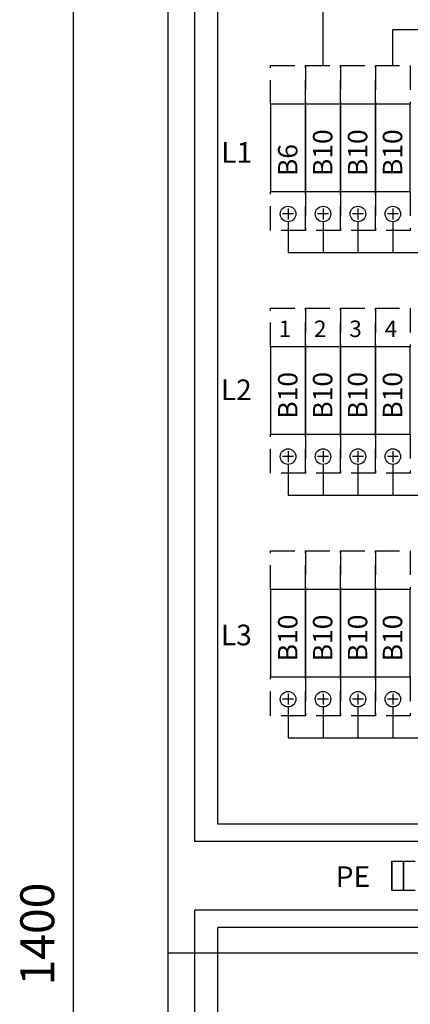
# Model space of a CAD drawing. Extents: x -1315 to 7544, y -2483 to 3483.
# Drawn here: x 1568 to 1769, y 2621 to 3129 of the extents above; entities that cross this region are included whole.
import ezdxf

# ---------------------------------------------------------------- set-up
doc = ezdxf.new("R2010")
doc.units = 0
doc.header["$LTSCALE"] = 50
doc.header["$MEASUREMENT"] = 0
doc.linetypes.add('HIDDEN', pattern=[0.375, 0.25, -0.125])
for name, color, linetype in [('EHYTV1', 1, 'CONTINUOUS'), ('EHYTV5', 5, 'CONTINUOUS'), ('KATKOV1', 1, 'HIDDEN'), ('TEXT15', 1, 'CONTINUOUS')]:
    doc.layers.add(name, color=color, linetype=linetype)
doc.styles.add('ROMANS', font='romans')
doc.styles.get("Standard").update_dxf_attribs({"font": 'fiso'})

msp = doc.modelspace()

# ---------------------------------------------------------------- linework, layer by layer
at = {"layer": 'EHYTV1'}
for p, q in [((1595.37, 1975.13), (1595.37, 3340.13)), ((1657.89, 2705.38), (1657.89, 3289.54)), ((1669.73, 2714.28), (1669.73, 3274.77)), ((1723.91, 3105.13), (1723.91, 3145.34)), ((2004.13, 3123.52), (1759.91, 3123.52)), ((1759.91, 3105.13), (1759.91, 3123.52)), ((1714.91, 3085.13), (1696.92, 3085.13)), ((1696.92, 3085.13), (1696.92, 3040.13)), ((1714.91, 3040.13), (1714.91, 3085.13)), ((1732.91, 3085.13), (1714.92, 3085.13)), ((1714.92, 3085.13), (1714.92, 3040.13)), ((1732.91, 3040.13), (1732.91, 3085.13)), ((1750.91, 3085.13), (1732.92, 3085.13)), ((1732.92, 3085.13), (1732.92, 3040.13)), ((1750.91, 3040.13), (1750.91, 3085.13)), ((1768.91, 3085.13), (1750.92, 3085.13)), ((1750.92, 3085.13), (1750.92, 3040.13)), ((1768.91, 3040.13), (1768.91, 3085.13)), ((1696.92, 3040.13), (1714.91, 3040.13)), ((1714.92, 3040.13), (1732.91, 3040.13)), ((1732.92, 3040.13), (1750.91, 3040.13)), ((1750.92, 3040.13), (1768.91, 3040.13)), ((1708.71, 3028.63), (1703.11, 3028.63)), ((1705.91, 3031.43), (1705.91, 3025.83)), ((1726.71, 3028.63), (1721.11, 3028.63)), ((1723.91, 3031.43), (1723.91, 3025.83)), ((1744.71, 3028.63), (1739.11, 3028.63)), ((1741.91, 3031.43), (1741.91, 3025.83)), ((1762.71, 3028.63), (1757.11, 3028.63)), ((1759.91, 3031.43), (1759.91, 3025.83)), ((1705.91, 3024.63), (1705.91, 3008.78)), ((1723.91, 3024.63), (1723.91, 3008.78)), ((1741.91, 3024.63), (1741.91, 3008.78)), ((1759.91, 3024.63), (1759.91, 3008.78)), ((1705.91, 3008.78), (1885.91, 3008.78)), ((1714.91, 2960.13), (1696.92, 2960.13)), ((1696.92, 2960.13), (1696.92, 2915.13)), ((1714.91, 2915.13), (1714.91, 2960.13)), ((1732.91, 2960.13), (1714.92, 2960.13)), ((1714.92, 2960.13), (1714.92, 2915.13)), ((1732.91, 2915.13), (1732.91, 2960.13)), ((1750.91, 2960.13), (1732.92, 2960.13)), ((1732.92, 2960.13), (1732.92, 2915.13)), ((1750.91, 2915.13), (1750.91, 2960.13)), ((1768.91, 2960.13), (1750.92, 2960.13)), ((1750.92, 2960.13), (1750.92, 2915.13)), ((1768.91, 2915.13), (1768.91, 2960.13)), ((1696.92, 2915.13), (1714.91, 2915.13)), ((1714.92, 2915.13), (1732.91, 2915.13)), ((1732.92, 2915.13), (1750.91, 2915.13)), ((1750.92, 2915.13), (1768.91, 2915.13)), ((1708.71, 2903.63), (1703.11, 2903.63)), ((1705.91, 2906.43), (1705.91, 2900.83)), ((1726.71, 2903.63), (1721.11, 2903.63)), ((1723.91, 2906.43), (1723.91, 2900.83)), ((1744.71, 2903.63), (1739.11, 2903.63)), ((1741.91, 2906.43), (1741.91, 2900.83)), ((1762.71, 2903.63), (1757.11, 2903.63)), ((1759.91, 2906.43), (1759.91, 2900.83)), ((1705.91, 2899.63), (1705.91, 2883.78)), ((1723.91, 2899.63), (1723.91, 2883.78)), ((1741.91, 2899.63), (1741.91, 2883.78)), ((1759.91, 2899.63), (1759.91, 2883.78)), ((1705.91, 2883.78), (1885.91, 2883.78)), ((1714.91, 2835.13), (1696.92, 2835.13)), ((1696.92, 2835.13), (1696.92, 2790.13)), ((1714.91, 2790.13), (1714.91, 2835.13)), ((1732.91, 2835.13), (1714.92, 2835.13)), ((1714.92, 2835.13), (1714.92, 2790.13)), ((1732.91, 2790.13), (1732.91, 2835.13)), ((1750.91, 2835.13), (1732.92, 2835.13)), ((1732.92, 2835.13), (1732.92, 2790.13)), ((1750.91, 2790.13), (1750.91, 2835.13)), ((1768.91, 2835.13), (1750.92, 2835.13)), ((1750.92, 2835.13), (1750.92, 2790.13)), ((1768.91, 2790.13), (1768.91, 2835.13)), ((1696.92, 2790.13), (1714.91, 2790.13)), ((1714.92, 2790.13), (1732.91, 2790.13)), ((1732.92, 2790.13), (1750.91, 2790.13)), ((1750.92, 2790.13), (1768.91, 2790.13)), ((1705.91, 2781.43), (1705.91, 2775.83)), ((1723.91, 2781.43), (1723.91, 2775.83)), ((1741.91, 2781.43), (1741.91, 2775.83)), ((1759.91, 2781.43), (1759.91, 2775.83)), ((1708.71, 2778.63), (1703.11, 2778.63)), ((1726.71, 2778.63), (1721.11, 2778.63)), ((1744.71, 2778.63), (1739.11, 2778.63)), ((1762.71, 2778.63), (1757.11, 2778.63)), ((1705.91, 2774.63), (1705.91, 2758.78)), ((1723.91, 2774.63), (1723.91, 2758.78)), ((1741.91, 2774.63), (1741.91, 2758.78)), ((1759.91, 2774.63), (1759.91, 2758.78)), ((1705.91, 2758.78), (1885.91, 2758.78)), ((1944.05, 2714.28), (1669.73, 2714.28)), ((1877.92, 2705.38), (1657.89, 2705.38)), ((1759.42, 2695.15), (1765.42, 2695.15)), ((1759.42, 2695.15), (1759.42, 2680.15)), ((1759.42, 2680.15), (1759.42, 2695.15)), ((1765.42, 2695.15), (1771.42, 2695.15)), ((1765.42, 2680.15), (1765.42, 2695.15)), ((1765.42, 2695.15), (1765.42, 2680.15)), ((1765.42, 2680.15), (1759.42, 2680.15)), ((1771.42, 2680.15), (1765.42, 2680.15)), ((1657.89, 2024.37), (1657.89, 2669.92)), ((1886.92, 2669.92), (1657.89, 2669.92)), ((1669.73, 2099.31), (1669.73, 2661.02)), ((1935.05, 2661.02), (1669.73, 2661.02)), ((1643.92, 2648.03), (2163.92, 2648.03))]:
    msp.add_line(p, q, dxfattribs=at)
for centre in [(1705.91, 3028.63), (1723.91, 3028.63), (1741.91, 3028.63), (1759.91, 3028.63), (1705.91, 2903.63), (1723.91, 2903.63), (1741.91, 2903.63), (1759.91, 2903.63), (1705.91, 2778.63), (1723.91, 2778.63), (1741.91, 2778.63), (1759.91, 2778.63)]:
    msp.add_circle(centre, 4, dxfattribs=at)
at = {"layer": 'EHYTV5'}
msp.add_line((1643.92, 3357.63), (1643.92, 1957.63), dxfattribs=at)
at = {"layer": 'KATKOV1'}
for p, q in [((1696.92, 3085.13), (1696.92, 3105.13)), ((1696.92, 3105.13), (1714.91, 3105.13)), ((1714.91, 3105.13), (1714.91, 3085.13)), ((1714.92, 3085.13), (1714.92, 3105.13)), ((1714.92, 3105.13), (1732.91, 3105.13)), ((1732.91, 3105.13), (1732.91, 3085.13)), ((1732.92, 3085.13), (1732.92, 3105.13)), ((1732.92, 3105.13), (1750.91, 3105.13)), ((1750.91, 3105.13), (1750.91, 3085.13)), ((1750.92, 3085.13), (1750.92, 3105.13)), ((1750.92, 3105.13), (1768.91, 3105.13)), ((1768.91, 3105.13), (1768.91, 3085.13)), ((1714.91, 3085.13), (1696.92, 3085.13)), ((1732.91, 3085.13), (1714.92, 3085.13)), ((1750.91, 3085.13), (1732.92, 3085.13)), ((1768.91, 3085.13), (1750.92, 3085.13)), ((1696.92, 3020.13), (1696.92, 3040.13)), ((1696.92, 3040.13), (1714.91, 3040.13)), ((1714.91, 3040.13), (1714.91, 3020.13)), ((1714.92, 3020.13), (1714.92, 3040.13)), ((1714.92, 3040.13), (1732.91, 3040.13)), ((1732.91, 3040.13), (1732.91, 3020.13)), ((1732.92, 3020.13), (1732.92, 3040.13)), ((1732.92, 3040.13), (1750.91, 3040.13)), ((1750.91, 3040.13), (1750.91, 3020.13)), ((1750.92, 3020.13), (1750.92, 3040.13)), ((1750.92, 3040.13), (1768.91, 3040.13)), ((1768.91, 3040.13), (1768.91, 3020.13)), ((1714.91, 3020.13), (1696.92, 3020.13)), ((1732.91, 3020.13), (1714.92, 3020.13)), ((1750.91, 3020.13), (1732.92, 3020.13)), ((1768.91, 3020.13), (1750.92, 3020.13)), ((1696.92, 2960.13), (1696.92, 2980.13)), ((1696.92, 2980.13), (1714.91, 2980.13)), ((1714.91, 2980.13), (1714.91, 2960.13)), ((1714.92, 2960.13), (1714.92, 2980.13)), ((1714.92, 2980.13), (1732.91, 2980.13)), ((1732.91, 2980.13), (1732.91, 2960.13)), ((1732.92, 2960.13), (1732.92, 2980.13)), ((1732.92, 2980.13), (1750.91, 2980.13)), ((1750.91, 2980.13), (1750.91, 2960.13)), ((1750.92, 2960.13), (1750.92, 2980.13)), ((1750.92, 2980.13), (1768.91, 2980.13)), ((1768.91, 2980.13), (1768.91, 2960.13)), ((1714.91, 2960.13), (1696.92, 2960.13)), ((1732.91, 2960.13), (1714.92, 2960.13)), ((1750.91, 2960.13), (1732.92, 2960.13)), ((1768.91, 2960.13), (1750.92, 2960.13)), ((1696.92, 2895.13), (1696.92, 2915.13)), ((1696.92, 2915.13), (1714.91, 2915.13)), ((1714.91, 2915.13), (1714.91, 2895.13)), ((1714.92, 2895.13), (1714.92, 2915.13)), ((1714.92, 2915.13), (1732.91, 2915.13)), ((1732.91, 2915.13), (1732.91, 2895.13)), ((1732.92, 2895.13), (1732.92, 2915.13)), ((1732.92, 2915.13), (1750.91, 2915.13)), ((1750.91, 2915.13), (1750.91, 2895.13)), ((1750.92, 2895.13), (1750.92, 2915.13)), ((1750.92, 2915.13), (1768.91, 2915.13)), ((1768.91, 2915.13), (1768.91, 2895.13)), ((1714.91, 2895.13), (1696.92, 2895.13)), ((1732.91, 2895.13), (1714.92, 2895.13)), ((1750.91, 2895.13), (1732.92, 2895.13)), ((1768.91, 2895.13), (1750.92, 2895.13)), ((1696.92, 2835.13), (1696.92, 2855.13)), ((1696.92, 2855.13), (1714.91, 2855.13)), ((1714.91, 2855.13), (1714.91, 2835.13)), ((1714.92, 2835.13), (1714.92, 2855.13)), ((1714.92, 2855.13), (1732.91, 2855.13)), ((1732.91, 2855.13), (1732.91, 2835.13)), ((1732.92, 2835.13), (1732.92, 2855.13)), ((1732.92, 2855.13), (1750.91, 2855.13)), ((1750.91, 2855.13), (1750.91, 2835.13)), ((1750.92, 2835.13), (1750.92, 2855.13)), ((1750.92, 2855.13), (1768.91, 2855.13)), ((1768.91, 2855.13), (1768.91, 2835.13)), ((1714.91, 2835.13), (1696.92, 2835.13)), ((1732.91, 2835.13), (1714.92, 2835.13)), ((1750.91, 2835.13), (1732.92, 2835.13)), ((1768.91, 2835.13), (1750.92, 2835.13)), ((1696.92, 2770.13), (1696.92, 2790.13)), ((1696.92, 2790.13), (1714.91, 2790.13)), ((1714.91, 2790.13), (1714.91, 2770.13)), ((1714.92, 2770.13), (1714.92, 2790.13)), ((1714.92, 2790.13), (1732.91, 2790.13)), ((1732.91, 2790.13), (1732.91, 2770.13)), ((1732.92, 2770.13), (1732.92, 2790.13)), ((1732.92, 2790.13), (1750.91, 2790.13)), ((1750.91, 2790.13), (1750.91, 2770.13)), ((1750.92, 2770.13), (1750.92, 2790.13)), ((1750.92, 2790.13), (1768.91, 2790.13)), ((1768.91, 2790.13), (1768.91, 2770.13)), ((1714.91, 2770.13), (1696.92, 2770.13)), ((1732.91, 2770.13), (1714.92, 2770.13)), ((1750.91, 2770.13), (1732.92, 2770.13)), ((1768.91, 2770.13), (1750.92, 2770.13))]:
    msp.add_line(p, q, dxfattribs=at)

# ---------------------------------------------------------------- texts
at = {"layer": 'EHYTV1', "style": 'ROMANS'}
for s, p in [('B10', (1728.73, 3048.12)), ('B10', (1746.73, 3048.12)), ('B10', (1764.73, 3048.12)), ('B6', (1710.74, 3048.12)), ('B10', (1710.74, 2923.12)), ('B10', (1728.73, 2923.12)), ('B10', (1746.73, 2923.12)), ('B10', (1764.73, 2923.12)), ('B10', (1710.74, 2798.12)), ('B10', (1728.74, 2798.12)), ('B10', (1746.73, 2798.12)), ('B10', (1764.74, 2798.12))]:
    msp.add_text(s, height=10, rotation=90, dxfattribs=at).set_placement(p)
for s, p in [('1', (1701.05, 2965.23)), ('2', (1719.26, 2965.23)), ('3', (1737.48, 2965.23)), ('4', (1755.69, 2965.23))]:
    msp.add_text(s, height=8.49, dxfattribs=at).set_placement(p)
at = {"layer": 'EHYTV1', "insert": (1576.62, 2657.63), "char_height": 17.5, "attachment_point": 5, "rotation": 90}
msp.add_mtext('\\A1;1400', dxfattribs=at)
at = {"layer": 'TEXT15', "style": 'ROMANS'}
for s, p in [('L1', (1671.49, 3054.99)), ('L2', (1671.23, 2932.72)), ('L3', (1671.29, 2806.41)), ('PE', (1730.47, 2681.91))]:
    msp.add_text(s, height=10.631, dxfattribs=at).set_placement(p)

doc.saveas('drawing.dxf')
